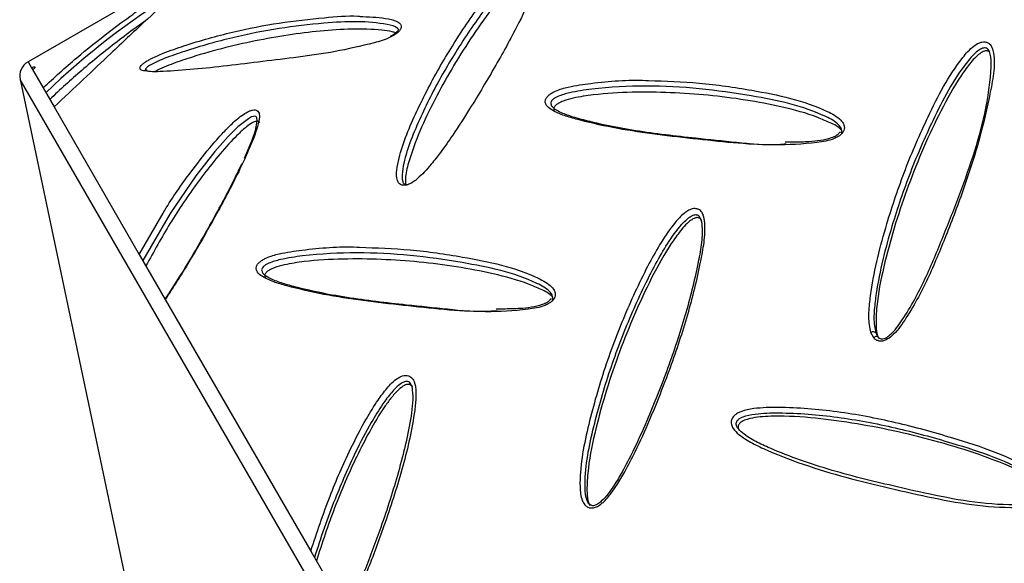
# Model space of a CAD drawing. Units: metres. Extents: x 0.0006 to 0.0847, y 0.0021 to 0.0981.
# Drawn here: x 0.0673 to 0.0679, y 0.0224 to 0.0227 of the extents above; entities that cross this region are included whole.
import ezdxf

# ---------------------------------------------------------------- set-up
doc = ezdxf.new("R2010")
doc.units = ezdxf.units.M

msp = doc.modelspace()

# ---------------------------------------------------------------- linework, layer by layer
at = {"color": 7, "linetype": 'Continuous', "lineweight": 25}
for p, q in [((0.06742943135184722, 0.02272377359541704), (0.06735353906059577, 0.0226799571606336)), ((0.06757565741694459, 0.02269932047240374), (0.06757565546999736, 0.02269934643874657)), ((0.0675729712743068, 0.02269598588316122), (0.0675705934898218, 0.02269475165551011)), ((0.06735353906059577, 0.0226799571606336), (0.06735558616014142, 0.02267641148021239)), ((0.06735558616014142, 0.02267641148021239), (0.06735625573837835, 0.02267525173668637)), ((0.06735625573837835, 0.02267525173668637), (0.06736256326607662, 0.02266432677824282)), ((0.06734875406948983, 0.02266923439621844), (0.067468909603037, 0.02209919080272902)), ((0.06806686037866048, 0.0214254377834991), (0.06734875406948983, 0.02266923439621844)), ((0.06736256326607662, 0.02266432677824282), (0.06736914108152386, 0.02265293366768539)), ((0.06736914108152386, 0.02265293366768539), (0.06742023050369834, 0.02256444419274985)), ((0.06742023050369834, 0.02256444419274985), (0.06743448540173082, 0.02258912249938241)), ((0.06742023050369834, 0.02256444419274985), (0.06743580723759121, 0.02253746449823143)), ((0.06743580723759121, 0.02253746449823143), (0.06743574915248836, 0.02253756510458072)), ((0.06743580723759121, 0.02253746449823143), (0.06752293191259645, 0.02238656013452941)), ((0.0678603048302775, 0.02251436655147783), (0.06785860264074349, 0.02251763206544322)), ((0.06786151201025085, 0.02251750250560434), (0.06786282875709254, 0.02251493024566891)), ((0.06752293191259645, 0.02238656013452941), (0.0675451361484032, 0.0223481012699689))]:
    msp.add_line(p, q, dxfattribs=at)
at = {"color": 7, "linetype": 'Continuous', "lineweight": 25, "flags": 128}
msp.add_lwpolyline([(0.06748319745856489, 0.02262217609701737), (0.06748776555319057, 0.02263284932282739), (0.06748980602782963, 0.02263877036923817), (0.06749093395115571, 0.02264437764060064), (0.06749061073379123, 0.02264660450042658), (0.06748997766513432, 0.02264722911441158), (0.06748936337581418, 0.0226473354435165), (0.06748855043758673, 0.02264720309036673), (0.06748753017713163, 0.02264684111063589), (0.06748554955299071, 0.02264580074000185), (0.06747926138668447, 0.02264085298570992), (0.06747356038127865, 0.02263520543504254), (0.06746546656856284, 0.02262606447579949), (0.06745411489112575, 0.02261157310745333), (0.06743866969550302, 0.02258897444652256), (0.0674223871071279, 0.02256070924903622), (0.06742238699707467, 0.02256070903665586), (0.06742238699707467, 0.02256070903665586)], dxfattribs=at)
at = {"color": 7, "linetype": 'Continuous', "lineweight": 25}
for centre, radius, start, end in [((0.06768362063021448, 0.02232973046300403), 0.0004603990024608958, 121.6187118764544, 133.9185804243768), ((0.06735853906059577, 0.02267129690659575), 1.000000000000169e-05, 120.0000000000275, 191.9027434133063), ((0.06785995606603827, 0.02251529342361836), 2.702037307942494e-06, 54.841441760949, 120.0589441906795), ((0.06786189057444107, 0.02251319867823678), 1.969393932034067e-06, 61.55066856285095, 143.628994425027)]:
    msp.add_arc(centre, radius, start, end, dxfattribs=at)
for points, knots in [([(0.06759684866383801, 0.02267089183810457), (0.06760209472293344, 0.02267988550206615), (0.06761239747557395, 0.02269754818817829), (0.06762724983420702, 0.02271810590651473), (0.06763950249202108, 0.0227331598850333), (0.06764738698193304, 0.02274151060131761), (0.06765355610180451, 0.02274694611243729), (0.06765724887247095, 0.02274941530428672), (0.06765955355590304, 0.02275055126141657), (0.06766130769395512, 0.02275102901919767), (0.06766208594325808, 0.02275106462680926), (0.06766235485187763, 0.0227510769303136)], [0, 0, 0, 0, 0.3141797436792992, 0.6170186276807468, 0.7423325986354109, 0.8672416066115946, 0.9297559520071773, 0.9525422793740852, 0.9755262578282204, 0.9915435835309899, 1, 1, 1, 1]), ([(0.06766234012098526, 0.02274731977159444), (0.06766220140659346, 0.02274729789257716), (0.06766178616728745, 0.02274723239809002), (0.06766070549752641, 0.02274686995384852), (0.06765906394467984, 0.02274603478006874), (0.06765590984232289, 0.0227439378575076), (0.06765006641095744, 0.0227388118525893), (0.06764240386928068, 0.02273073262819375), (0.06763026742836545, 0.02271588512680543), (0.06761564159633565, 0.0226954932169363), (0.06759953275044618, 0.022669181510825), (0.06758835747552247, 0.02264639441415313), (0.06758076790842983, 0.02262781095358693), (0.06757785881640198, 0.02261650596904098), (0.06757745374647142, 0.02260932696561274), (0.06757861705778122, 0.02260686557693965), (0.06757943484379922, 0.02260631633814288), (0.0675800213525158, 0.02260613278059482), (0.06758029275384665, 0.02260612996595378), (0.0675805174036856, 0.02260612763616176)], [0, 0, 0, 0, 0.002793380601567376, 0.00836194000780749, 0.01779384694456081, 0.02882008495473191, 0.0628925054140907, 0.1351321566458402, 0.2076080173017827, 0.3847501658544958, 0.5686689095424237, 0.752514491140064, 0.8445749251626811, 0.936242560116798, 0.9763038387914155, 0.9884363167948325, 0.995535791052785, 0.996304794019042, 0.9999999999999999, 0.9999999999999999, 0.9999999999999999, 0.9999999999999999]), ([(0.0676639183807109, 0.02274428075323223), (0.06766369177251064, 0.0227442531377153), (0.06766323958559334, 0.022744198032139), (0.06766224303741769, 0.02274386826574662), (0.06766051279765355, 0.02274300628959953), (0.06765650061939994, 0.0227401833735822), (0.0676513174221062, 0.02273528546056244), (0.06764204151900896, 0.02272534304863236), (0.06763102717701848, 0.02271150084252695), (0.06761853003831744, 0.02269373180830988), (0.06760720576118893, 0.02267562314799813), (0.06759702141518097, 0.02265719661447783), (0.06758803443302111, 0.02263841899810923), (0.06758226171832345, 0.0226226049674992), (0.06757939596188768, 0.02261163720451272), (0.0675797014274083, 0.02260743112427844), (0.06757979036124975, 0.02260620655768249)], [0, 0, 0, 0, 0.004106376411941424, 0.008194097516339401, 0.01636089557181326, 0.03263210287598324, 0.08112251078561934, 0.1298023906065664, 0.2595322798780735, 0.3893293178605988, 0.5191393829560992, 0.6489451529037786, 0.7787406092504014, 0.908487131157225, 0.9733567606793179, 1, 1, 1, 1]), ([(0.06736256326607662, 0.02266432677824282), (0.06736914190629252, 0.02267036135252386), (0.06738151036759119, 0.02268170691878062), (0.06739979420355129, 0.02269627124513286), (0.0674144149175682, 0.02270713852258904), (0.06742464344833676, 0.02271432956416661), (0.06743249551736867, 0.02271959398644552), (0.0674382504809797, 0.02272327933121185), (0.06744247062291762, 0.02272567523932946), (0.06744442324212745, 0.02272666368621163), (0.06744568874647686, 0.02272719672403048), (0.06744644653940227, 0.02272743138983727), (0.06744657017686735, 0.02272736736322513), (0.06744661056135466, 0.0227273464498078)], [0, 0, 0, 0, 0.2798120283909065, 0.5260728859564464, 0.687666999178098, 0.7921022103490101, 0.8592189784675252, 0.926872534922232, 0.9498130900388457, 0.9644412470163531, 0.9791360663218452, 0.9931850813636974, 1, 1, 1, 1]), ([(0.06744673514996392, 0.02272684928647348), (0.06744665848226465, 0.02272665093097448), (0.06744634697004323, 0.02272584498319319), (0.06744381687456523, 0.02272328037451083), (0.06743646336905626, 0.0227161756798279), (0.06742313984532866, 0.02270373653114659), (0.06740466250862903, 0.02268647687589457), (0.06738689535318255, 0.02266952984498175), (0.067375058776466, 0.02265846535697873), (0.06736914108152386, 0.02265293366768539)], [0, 0, 0, 0, 0.01964471023584958, 0.0798193683001477, 0.1402884773795582, 0.3795074305445193, 0.619290466684256, 0.809664319872463, 1, 1, 1, 1]), ([(0.06765686149521144, 0.02272282661726594), (0.0676539301606464, 0.02271644094617773), (0.06764724387032758, 0.02270187541302927), (0.06763403240911134, 0.02267795284402431), (0.06762054618320629, 0.02265529003359939), (0.06760930419140339, 0.02263771938016389), (0.06760155593368963, 0.02262661907954297), (0.06759579056227155, 0.02261921916312775), (0.06759132924354114, 0.02261394094853454), (0.06758833859415304, 0.02261121924002267), (0.0675869554997143, 0.02260996052346375)], [0, 0, 0, 0, 0.1782126962848727, 0.406498064080598, 0.6345499093611847, 0.7696026917358179, 0.8600619027332258, 0.9214038206919485, 0.963651393258732, 1, 1, 1, 1]), ([(0.06742399521496521, 0.02270454240928992), (0.06742210951358674, 0.02270321553869289), (0.06741608932594799, 0.0226989794438066), (0.06740314326397998, 0.02268914384977282), (0.06738531542514001, 0.02267485199607829), (0.06737282187115676, 0.02266321562981178), (0.06736656794107224, 0.0226573907843622)], [0, 0, 0, 0, 0.0835318458564543, 0.2666792269478147, 0.6329197560332896, 1, 1, 1, 1]), ([(0.06742056937167175, 0.0226763110618928), (0.06742056633579618, 0.02267632214481652), (0.067420509302699, 0.02267653035277907), (0.06742090725193763, 0.02267721099685274), (0.06742185673228833, 0.02267833065252596), (0.0674235193541346, 0.0226796260644476), (0.0674254624095976, 0.02268083447912697), (0.06742918984295396, 0.02268282547363545), (0.06743658031544374, 0.02268596428641469), (0.06745295565207614, 0.02269163757061422), (0.06747630923155218, 0.02269812777575901), (0.06750422977337729, 0.02270367124575349), (0.06752876330528373, 0.02270616093869181), (0.06754602788488512, 0.02270785849559749), (0.06755317536091814, 0.02270713591429245), (0.06755421234520922, 0.02270703107931869)], [0, 0, 0, 0, 0.000598228351514149, 0.01123854223519627, 0.02314362448607074, 0.03605329698430963, 0.04884801841615772, 0.06178629443748451, 0.1076932629336478, 0.1922171751647954, 0.3997601237176089, 0.6081170842038297, 0.816305180706188, 0.9733488239644782, 1, 1, 1, 1]), ([(0.06757553717854353, 0.02269924351490847), (0.06757535904638932, 0.02269949583646916), (0.06757403040676754, 0.02270137783483413), (0.06756541194560838, 0.02270306325684908), (0.0675509596204399, 0.02270450272761531), (0.06752864000232287, 0.02270301051324388), (0.0675041342735115, 0.02270025196419254), (0.06747644241865204, 0.02269480317972277), (0.06745330532703131, 0.02268834463962551), (0.0674372876876659, 0.02268278666081582), (0.06743033048198825, 0.02267984465494229), (0.06742711607592057, 0.022678132362772), (0.06742573602578857, 0.02267728136942861), (0.06742469685711175, 0.02267648149245589), (0.06742411689206627, 0.0226758160426812), (0.06742387477279438, 0.0226752957039369), (0.06742397998128746, 0.02267508354101232), (0.06742403111022596, 0.02267498043464892)], [0, 0, 0, 0, 0.0083770053760359, 0.06248182033195811, 0.1941387767783052, 0.326319286611121, 0.5024387414935549, 0.6787005076602887, 0.8542728776222958, 0.9244577051305096, 0.9604255046074137, 0.9694035995724585, 0.9771387107835416, 0.9837235203843119, 0.9893373194268605, 0.9948181793771522, 1, 1, 1, 1]), ([(0.06755421234520924, 0.02270703107931869), (0.06755944702504006, 0.02270680156385185), (0.06756741283892122, 0.02270645230132753), (0.06757508967764426, 0.02270429484392627), (0.06757716777377543, 0.02270203088902987), (0.06757727232183468, 0.02270054279114773), (0.06757667508678307, 0.02269913404541782), (0.06757545161407065, 0.02269771707400846), (0.06757407548517108, 0.02269666295390538), (0.06757321389974993, 0.02269613465419278), (0.0675729712743068, 0.02269598588316122)], [0, 0, 0, 0, 0.4740954766159584, 0.7214493437355367, 0.8018696630326287, 0.8519326711228407, 0.8919845158349455, 0.9373520580832478, 0.982358122252094, 1, 1, 1, 1]), ([(0.06757378674778367, 0.02269723487547487), (0.06757312596992457, 0.02269749682670834), (0.06757072807924172, 0.02269844741912525), (0.067561921741261, 0.02269937094225145), (0.06754769187644892, 0.02269983795221195), (0.0675287207806757, 0.02269855427973339), (0.06750938985299221, 0.02269613050340987), (0.06748968546920622, 0.02269260624529031), (0.06746960280917129, 0.0226879830482072), (0.06745239167779084, 0.02268311481118409), (0.06743983284010704, 0.02267868441951455), (0.06743328147612516, 0.02267602042018433), (0.06743045316612005, 0.02267451535948748), (0.06742953654291994, 0.02267402758638276)], [0, 0, 0, 0, 0.01931574177914478, 0.07009471732108034, 0.2054146512837464, 0.3407982920083649, 0.4761952530549866, 0.6115931137687117, 0.7469791144960716, 0.8822960280567255, 0.9499920538428128, 0.9837929917319111, 1, 1, 1, 1]), ([(0.06757563857505731, 0.02269951734570771), (0.06757563980973665, 0.02269952770342006), (0.06757564365463099, 0.02269955995819937), (0.06757551825597796, 0.02269918155377968), (0.06757507986212813, 0.0226985071945845), (0.06757418905282377, 0.02269752152520682), (0.06757323225329864, 0.02269665399014168), (0.06757251815749422, 0.02269623545258074), (0.06757239365912071, 0.02269616248303622)], [0, 0, 0, 0, 0.07457651369913888, 0.2322374778017864, 0.4047042553834743, 0.6348721378167499, 0.936342120082109, 0.9999999999999999, 0.9999999999999999, 0.9999999999999999, 0.9999999999999999]), ([(0.0675705934898218, 0.02269475165551011), (0.06757055652550083, 0.02269473243141541), (0.06756735887071623, 0.02269306942187606), (0.06755582863381207, 0.02268999548576291), (0.06753733263562842, 0.0226856767455078), (0.067515241031314, 0.02268262263480516), (0.06749391782384503, 0.02268012373792282), (0.06747286313204368, 0.0226774695289708), (0.06745264217933897, 0.02267526760612155), (0.06743802936733304, 0.02267430843899881), (0.06742815952402768, 0.02267382391156745), (0.06742500434899121, 0.02267424787853381), (0.06742358313808537, 0.02267443884938941)], [0, 0, 0, 0, 0.0006401463057605696, 0.05537682941713836, 0.1939604433930739, 0.3335369103790499, 0.4731473676656671, 0.6160584293379932, 0.759020216930686, 0.9016175092212626, 0.9556847822327081, 1, 1, 1, 1]), ([(0.06757239365912071, 0.02269616248303622), (0.06757190941177073, 0.02269584584028354), (0.06757130262092947, 0.02269544906800944), (0.06757065883839194, 0.02269514935439094), (0.06757052882430073, 0.02269508882619787)], [0, 0, 0, 0, 0.7980465706675679, 0.9999999999999999, 0.9999999999999999, 0.9999999999999999, 0.9999999999999999]), ([(0.06785860264074349, 0.02251763206544322), (0.06785826838722908, 0.02251911958092756), (0.06785721041386773, 0.02252382783884905), (0.06785746977937857, 0.02253215403743584), (0.06785911291302135, 0.0225457075391107), (0.06786249128516122, 0.02256269342594375), (0.06786925264368839, 0.02258715719328904), (0.0678787862133348, 0.02261544615512065), (0.06789063850840182, 0.02264274693593353), (0.06790181829690946, 0.02266524335907398), (0.06791096107625749, 0.02267949886710479), (0.06791846915599645, 0.02268827491494846), (0.06792279592759529, 0.02269110593252261), (0.06792513038181275, 0.02269187689123767), (0.06792705806547093, 0.02269197462074886), (0.06792879819177627, 0.02269142001699753), (0.06793073048436786, 0.02268979368427421), (0.06793276316469722, 0.02268423994103244), (0.06793260025049654, 0.02267447295903558), (0.06792923787708129, 0.02265660657540419), (0.06792382732481758, 0.02263321408835641), (0.06791460523787313, 0.02260442264710497), (0.06790404344540162, 0.02257663836741357), (0.0678930819377194, 0.02254976688620575), (0.06788224196981053, 0.02252952954273367), (0.06787340340087711, 0.02251716652853798), (0.06786829362914185, 0.02251332557156952), (0.06786564156660883, 0.02251239417990474), (0.06786352073769623, 0.02251237076390316), (0.06786165630330072, 0.02251301727829997), (0.06786075481096042, 0.02251391730324602), (0.0678603048302775, 0.02251436655147783)], [0, 0, 0, 0, 0.01185216048198308, 0.03751425048246515, 0.06326391720302907, 0.1161013688502673, 0.1689736703096978, 0.2558748937218034, 0.3427620288700702, 0.3941276576532655, 0.4452811233174533, 0.4681985447339106, 0.4762558406826543, 0.480803406225905, 0.4853505231403676, 0.4902925224892849, 0.4952075622500329, 0.5068840971900074, 0.5409291897043712, 0.5754390233312979, 0.6517137306131422, 0.7281815142087997, 0.8045947816049132, 0.8732521776144407, 0.9416616638736964, 0.9708739688544566, 0.9800954854022961, 0.9857273329861037, 0.9901846678577455, 0.9951006684549347, 1, 1, 1, 1]), ([(0.06786282875709254, 0.02251493024566891), (0.06786282936881156, 0.0225149295255361), (0.06786308725032433, 0.02251462594017531), (0.06786365696382934, 0.02251410658992355), (0.06786473827095771, 0.02251371220315038), (0.0678660228642124, 0.02251373929554197), (0.06786790528509429, 0.02251443425454329), (0.06787236490582119, 0.02251785845749676), (0.06788082592303063, 0.02252975126335328), (0.06789152162336722, 0.02254957978176414), (0.06790192828819835, 0.02257523826778774), (0.06791210274335849, 0.02260082684804007), (0.06792118474636842, 0.02262647791627568), (0.06792799476775671, 0.0226520287617217), (0.06793069561763389, 0.02267146162247958), (0.06793071089806642, 0.02268327402995714), (0.06792940893365046, 0.02268698781685316), (0.06792812726297796, 0.02268805633833141), (0.06792715132748142, 0.02268832129595161), (0.06792602594058368, 0.02268821697591712), (0.06792441892111559, 0.02268765012697529), (0.06792072579642025, 0.02268519662593136), (0.06791363372393754, 0.02267687659660985), (0.06790468782095092, 0.02266300714693644), (0.06789360625248557, 0.02264076358912146), (0.06788179270327833, 0.02261370876406731), (0.06787227669413953, 0.0225856306636866), (0.06786551937397725, 0.02256137167533857), (0.067862154561728, 0.022544611184625), (0.06786050707212593, 0.02253131655368237), (0.06786022639295235, 0.02252332878692604), (0.06786121452110044, 0.02251885069490021), (0.06786151201025085, 0.02251750250560434)], [0, 0, 0, 0, 7.64928546795274e-06, 0.003224698335782903, 0.006079438334441759, 0.008715350536348285, 0.01260425302152502, 0.02037944212947696, 0.04893812153523364, 0.1190859714107387, 0.189489728095083, 0.2602215035773315, 0.3312629968925243, 0.4017892094856082, 0.4718142816485459, 0.4943047203358465, 0.5040847150221376, 0.5074101515004378, 0.5103576343694372, 0.5130877324726408, 0.5161529536973771, 0.5226992072581551, 0.5447002302724223, 0.5969687879248318, 0.6494553414022369, 0.7389666054818906, 0.8284924349555266, 0.8828056892939989, 0.9370827935847552, 0.9630202812603404, 0.9888667627459464, 1, 1, 1, 1]), ([(0.06792824002239492, 0.02268646224029551), (0.06792798653090125, 0.02268648118800906), (0.06792748069952823, 0.02268651899735653), (0.0679264200241458, 0.02268630030253549), (0.06792465398066913, 0.02268550034033431), (0.06792077424858664, 0.02268244801941887), (0.06791608646410127, 0.02267669204328597), (0.06790798147367583, 0.02266472143796916), (0.06789881345137706, 0.02264768248129494), (0.06788876463072879, 0.02262566788073736), (0.06787997548080707, 0.0226031865980509), (0.06787232769965136, 0.02258029817725401), (0.06786606942207553, 0.02255704961843768), (0.06786215041448583, 0.02253723113405937), (0.06786150897700928, 0.02252341515884546), (0.06786192955189616, 0.0225166793961086), (0.06786319322974206, 0.02251441707463261), (0.06786350731648191, 0.0225138547753257)], [0, 0, 0, 0, 0.004040072033157947, 0.008061789980197447, 0.01609672129536779, 0.0321052024915305, 0.07981265091288442, 0.1277065119016816, 0.2553416931247365, 0.3830429388295132, 0.5107570013025621, 0.6384668379801708, 0.7661665275872325, 0.8938180728836413, 0.9576402727361063, 0.989471502819463, 1, 1, 1, 1]), ([(0.06792955172650915, 0.02268585610672647), (0.0679295340985354, 0.02268587677065171), (0.06792937692982885, 0.02268606100750442), (0.06792893296953659, 0.02268628801025296), (0.06792847164380468, 0.02268640400294138), (0.06792824002239492, 0.02268646224029551)], [0, 0, 0, 0, 0.05917929023055597, 0.5276348054256392, 1, 1, 1, 1]), ([(0.06735625573837835, 0.02267525173668637), (0.06735651858624053, 0.02267542923564888), (0.06735704475446558, 0.02267578455264966), (0.06735759567061383, 0.0226762445090691), (0.06735789385793983, 0.02267664433317015), (0.0673575162996686, 0.02267690955869624), (0.06735639484496331, 0.02267662016383569), (0.06735558616014142, 0.02267641148021239)], [0, 0, 0, 0, 0.0849771345084085, 0.1701070256442256, 0.2826662043899794, 0.4827281476414274, 1, 1, 1, 1]), ([(0.06742358313808537, 0.02267443884938941), (0.06742325826225597, 0.02267446496908583), (0.06742198846611601, 0.02267456705944374), (0.06742071958755991, 0.0226750748570097), (0.06742060741447367, 0.02267599798783605), (0.06742056937167175, 0.0226763110618928)], [0, 0, 0, 0, 0.1851441527085435, 0.723646726445009, 1, 1, 1, 1]), ([(0.06742506662050966, 0.02267477555252867), (0.06742478694054671, 0.02267480685427339), (0.06742412210926065, 0.02267488126210361), (0.06742381754385775, 0.02267506137993756), (0.06742382093711873, 0.0226750575879304), (0.06742382169287937, 0.02267505674335941)], [0, 0, 0, 0, 0.3607869670799711, 0.857631918980283, 1, 1, 1, 1]), ([(0.0675869554997143, 0.02260996052346375), (0.06758674530545562, 0.02260975654927232), (0.06758572196216116, 0.0226087634887465), (0.06758374430919466, 0.02260742654616157), (0.06758128517141129, 0.0226062151182305), (0.06757920147027999, 0.02260576881956258), (0.06757743257504037, 0.02260591880482374), (0.0675764384746263, 0.02260646320313393), (0.06757546232324868, 0.02260736890935451), (0.06757417617733782, 0.02260991021253408), (0.06757453823719889, 0.02261753481953907), (0.06757752469520338, 0.02262919713649806), (0.06758507272979099, 0.02264802961651149), (0.06759215014613397, 0.02266176996696637), (0.06759684866383801, 0.02267089183810457)], [0, 0, 0, 0, 0.008772257543286735, 0.0427082594498406, 0.06783082704682211, 0.08716179871172353, 0.1065738200462218, 0.1278813083846208, 0.1321775767418548, 0.1641080883216866, 0.2520739804148338, 0.4396376965362673, 0.6279896397339356, 1, 1, 1, 1]), ([(0.0676635074567182, 0.0226555490042395), (0.0676634954533327, 0.02265599149235595), (0.06766347001977084, 0.02265692906524893), (0.06766424048234077, 0.02265855599980496), (0.067665715067349, 0.02266011810003003), (0.06766762409878509, 0.02266140149368297), (0.06767142541850521, 0.02266325705388703), (0.0676793596036339, 0.02266547259639958), (0.06769746756338611, 0.02266799184401278), (0.06771357741588173, 0.02266935121284417), (0.06772475970186327, 0.02266875349130728), (0.06772529437570007, 0.02266872491163511)], [0, 0, 0, 0, 0.02597835997907065, 0.05504465592300311, 0.0865636621312429, 0.1178020149475292, 0.1493908561783401, 0.261472864356573, 0.467838262304253, 0.9745550276067774, 0.9999999999999999, 0.9999999999999999, 0.9999999999999999, 0.9999999999999999]), ([(0.06772529437570007, 0.02266872491163511), (0.06773550550738869, 0.02266839388019634), (0.06775645670450514, 0.02266771466998371), (0.0677846291838693, 0.02266346392619678), (0.06781069467118314, 0.02265849270100316), (0.06782866116155545, 0.02265242405787151), (0.0678393200112034, 0.02264664342343347), (0.06784231000120165, 0.02264279033539549), (0.06784281850838159, 0.02264060342706299), (0.06784249659185491, 0.02263871765861001), (0.06784145597029802, 0.02263698402381893), (0.06784014641749517, 0.0226358145798908), (0.0678392927480976, 0.02263527256986), (0.06783905235183267, 0.02263511993795434)], [0, 0, 0, 0, 0.2292041597903392, 0.4702810303614051, 0.652133838922436, 0.8332857773839929, 0.9116981238165321, 0.93719174559978, 0.9530619560704092, 0.9657585803708653, 0.9801403059305916, 0.9944074412291066, 1, 1, 1, 1]), ([(0.06784078897282222, 0.02263705725471896), (0.06784088528557677, 0.02263722150206899), (0.06784116668601521, 0.02263770138945792), (0.06784120650386138, 0.02263874514893087), (0.06784078541261312, 0.02264037273544016), (0.06783804546562587, 0.02264381129493693), (0.06782781734105353, 0.02264929666828937), (0.06781018466343897, 0.02265525184187058), (0.06778438750420991, 0.02266013885335647), (0.06775586737493021, 0.02266420853972135), (0.06772408128314315, 0.02266588821955539), (0.06769795602090027, 0.02266459583816236), (0.06768022119052979, 0.02266201418326029), (0.06767274991838648, 0.02265996107006692), (0.06766946705180599, 0.02265836878430196), (0.06766811191155131, 0.02265747209555357), (0.06766717289595074, 0.02265650635195301), (0.06766674043084696, 0.02265556208280147), (0.06766670637173, 0.02265450473339409), (0.0676674867045781, 0.02265291971384907), (0.067670633746998, 0.02265053659538039), (0.06767634983312522, 0.02264801748260407), (0.06769198678863414, 0.02264350572640024), (0.06771732532151203, 0.02263836674161331), (0.06774942500077352, 0.02263463479538382), (0.06777803205685252, 0.02263175037868018), (0.06779609965803246, 0.02262981197471815), (0.06780634302013773, 0.02263064574415232), (0.06780785892352398, 0.02263076913273271)], [0, 0, 0, 0, 0.001539596495238403, 0.004498294444338741, 0.008725789140165275, 0.0169453605708342, 0.04635880854143878, 0.1179325685070603, 0.1897909521295631, 0.2855362278036943, 0.3813588693377377, 0.4768067287086895, 0.5149618866679775, 0.5345153588129327, 0.5393961947262739, 0.5436012971954428, 0.5471810516884359, 0.5502329276824693, 0.5532125328987311, 0.5586808105157332, 0.5709793377506694, 0.5976393435683514, 0.6244310687719103, 0.7332212819596343, 0.8422441962914532, 0.9148384063982241, 0.9873970336308943, 1, 1, 1, 1]), ([(0.06784109990490474, 0.02263883429878155), (0.06784102896687741, 0.02263892300981743), (0.06783936074305832, 0.02264100919502221), (0.06783417466549577, 0.02264343406725569), (0.06782266264776615, 0.02264845956887421), (0.06780551329726599, 0.0226530213103927), (0.06778355577502806, 0.02265723591632757), (0.06776116296768185, 0.02266002841931864), (0.06773852408912216, 0.02266160934421301), (0.06771560778493196, 0.02266189126127304), (0.06769619897933055, 0.02266082044533801), (0.06768230159411404, 0.02265872720067213), (0.06767523717401885, 0.02265684301861361), (0.06767174475114836, 0.02265534769135217), (0.06767014015226677, 0.02265428576955845), (0.06766937723792955, 0.02265355223998405), (0.06766893150393662, 0.02265294634325877), (0.06766867351742922, 0.02265231758639013), (0.06766859461044683, 0.02265152389961978), (0.06766870766266275, 0.02265087114024451), (0.06766900433193931, 0.02265054322511151), (0.06766905669145318, 0.02265048535097923)], [0, 0, 0, 0, 0.002099124843523979, 0.04936435640017448, 0.0968186931645742, 0.2232788599691622, 0.3497985624792702, 0.476330713193403, 0.6028637046709411, 0.7293856126679713, 0.855842956824541, 0.9191067381627107, 0.9506946359575147, 0.9664870807202954, 0.9743825649913449, 0.9783951857709664, 0.9823676287725113, 0.9863386115982535, 0.9903457218014735, 0.9982961049448785, 1, 1, 1, 1]), ([(0.06743448540173082, 0.02258912249938241), (0.06743483540279324, 0.02258973192325757), (0.06743965470252174, 0.02259812331583139), (0.06744899333245832, 0.0226111689786265), (0.06746086473914316, 0.02262666840283559), (0.06746952084619806, 0.02263660428177941), (0.06747640522575071, 0.02264353361525719), (0.06748166423929766, 0.02264810127286915), (0.06748593001033941, 0.0226503849956151), (0.06748809289745489, 0.02265106365226707), (0.06748908965913863, 0.0226510574986418), (0.06748958917299056, 0.0226510544148344)], [0, 0, 0, 0, 0.02683691208766206, 0.3695278015492955, 0.5943984161453438, 0.7397280302832326, 0.8331261658687454, 0.927271283634912, 0.959194827292432, 0.9795510307725687, 1, 1, 1, 1]), ([(0.06748958917299056, 0.0226510544148344), (0.06748999122410568, 0.02265096736983564), (0.06749098811324632, 0.02265075154102494), (0.06749205466562991, 0.02264943044860516), (0.06749234511240607, 0.02264626114202298), (0.06749127907965269, 0.02264124827152331), (0.06748677101348449, 0.02262882837036996), (0.06747776220503288, 0.02260921169707857), (0.06746388814731302, 0.02258387775876517), (0.06745021040079387, 0.02255986886805908), (0.06744060797105264, 0.02254493212228043), (0.06743580723759121, 0.02253746449823143)], [0, 0, 0, 0, 0.01138104068325907, 0.028219386639498, 0.05932567680119797, 0.1170646989079364, 0.1750862537987054, 0.404622554784088, 0.6347001068608501, 0.8173683674122996, 1, 1, 1, 1]), ([(0.06783905235183267, 0.02263511993795434), (0.06783821586947521, 0.02263469032582894), (0.06783419197264684, 0.02263262367749689), (0.06782095348187081, 0.02263068960092955), (0.06780068730729825, 0.02262956828197318), (0.06777587625687351, 0.02263117860861591), (0.06775158040371375, 0.02263384616476372), (0.06772740214184919, 0.0226365769845455), (0.06770383841551336, 0.02264024780207097), (0.06768620437189815, 0.02264427924776557), (0.06767381810041209, 0.02264786482446372), (0.06766788264783369, 0.0226505693162477), (0.06766427180395863, 0.02265318445804171), (0.06766370460602755, 0.0226549391130472), (0.0676635074567182, 0.0226555490042395)], [0, 0, 0, 0, 0.01348097538093678, 0.06485020705450861, 0.1949080286706341, 0.3258976220585356, 0.4569191146322051, 0.591038155415337, 0.725204801413232, 0.8590293761976363, 0.9097703804921474, 0.9602708779101653, 0.9861907659543867, 1, 1, 1, 1]), ([(0.0674923849147747, 0.0226433954596783), (0.0674922415283876, 0.02264364164274513), (0.06749200069950803, 0.02264405512685161), (0.06749121198266508, 0.02264431247472705), (0.06749029963196976, 0.02264427470572989), (0.06748925089615028, 0.02264395192832459), (0.06748717743254537, 0.02264297478783246), (0.06748374564184656, 0.02264046465950452), (0.06747952968333987, 0.02263663838739597), (0.06747279644931982, 0.02262973110087538), (0.06746468273311908, 0.02262019350290247), (0.06745226075889789, 0.02260391504097777), (0.06743825748004849, 0.02258320268106747), (0.0674289022924406, 0.02256609784128837), (0.06742421934239247, 0.02255753562814801)], [0, 0, 0, 0, 0.01272937957421305, 0.02138000881627952, 0.03000002299175351, 0.0386306466058973, 0.04731528962379299, 0.08153197933256533, 0.1328335985172296, 0.1839008409013428, 0.3202363103831175, 0.4560805718028511, 0.7277288688143662, 1, 1, 1, 1]), ([(0.067836380720936, 0.02263489611259721), (0.06783586458483265, 0.02263470291457225), (0.06783326037524891, 0.02263372811714012), (0.0678282331607835, 0.02263254590231087), (0.06782083817829555, 0.02263183276808916), (0.067813798125377, 0.02263167372203375), (0.06780911034202058, 0.02263168907748588), (0.06780731299304263, 0.0226316949649393)], [0, 0, 0, 0, 0.05380899934600206, 0.271497984509514, 0.5093070734164461, 0.8118628010220303, 1, 1, 1, 1]), ([(0.06783999841962908, 0.02263791413169157), (0.06783994636488491, 0.02263780977245775), (0.0678396510248878, 0.02263721767549689), (0.06783862003247179, 0.0226361825875254), (0.06783736719657615, 0.02263531219316502), (0.06783657282999461, 0.02263497714130481), (0.067836380720936, 0.02263489611259721)], [0, 0, 0, 0, 0.08364393906557563, 0.474565788772926, 0.872929357763065, 1, 1, 1, 1]), ([(0.06743574915248836, 0.02253756510458072), (0.06743574920116435, 0.02253756517773968), (0.06744051236349842, 0.02254472410712321), (0.06744946421542823, 0.02255907835559847), (0.06746291541738661, 0.02258235870776911), (0.06747374765841867, 0.02260239502301043), (0.06747983614020946, 0.02261499957026035), (0.0674817555687844, 0.02261897322559793)], [0, 0, 0, 0, 2.624181232568561e-06, 0.256787798035789, 0.5147214340908212, 0.8470131671211173, 1, 1, 1, 1]), ([(0.06775432708567926, 0.02259177634851905), (0.06775459163760679, 0.02259170089643964), (0.0677553903537139, 0.02259147309696105), (0.06775674579487999, 0.02259055750470878), (0.06775852536411386, 0.02258786727585772), (0.06775943191334986, 0.02258136621663535), (0.06775884200842804, 0.02257165050406486), (0.06775543517759505, 0.02255341505306725), (0.06774930129178963, 0.0225283950219772), (0.06773878381088805, 0.02249664969999353), (0.06772796085859278, 0.02246925562161444), (0.06771864169220018, 0.02244837813852478), (0.06771196982280467, 0.02243538609946822), (0.06770690286819528, 0.02242680535300557), (0.06770261243256567, 0.02242061137555124), (0.06769898419978373, 0.02241635233712741), (0.06769561828735632, 0.02241368036314647), (0.0676931006442049, 0.02241254540511523), (0.0676909017872937, 0.02241230165014172), (0.06768894574626567, 0.0224127737961388), (0.06768777279559057, 0.02241362707482552), (0.06768656060736643, 0.02241494098951265), (0.06768474428534153, 0.02241840050670888), (0.06768388524898107, 0.02242814237377031), (0.06768514564918635, 0.02244277450989625), (0.06769014496263459, 0.02246613042075895), (0.06769813686931933, 0.02249473900286611), (0.06771058245532632, 0.02252767834053863), (0.06772243329187068, 0.02255322414854971), (0.0677327024777174, 0.02257173531458322), (0.06773960255875167, 0.02258178632311789), (0.06774527797709488, 0.02258807686288348), (0.06774888160415159, 0.02259070087874995), (0.0677512381044615, 0.02259174801462848), (0.06775313365751644, 0.02259198148620874), (0.06775402057604978, 0.02259182903428534), (0.06775432708567926, 0.02259177634851905)], [0, 0, 0, 0, 0.002179971906467673, 0.00658161401840637, 0.01356243133822723, 0.02998570788892337, 0.06129562594793853, 0.09274398625909791, 0.1759769695468009, 0.2594289885213381, 0.3427957130255236, 0.3921951317742745, 0.4252827935535465, 0.4477197914120159, 0.4631723710958873, 0.4785659565761191, 0.4867057023751639, 0.4927267944049164, 0.4973600306277628, 0.5020127200275171, 0.5071182636000453, 0.5081518427995185, 0.5158039944808006, 0.5368850306799354, 0.5818346934023636, 0.6269732548280872, 0.7161255734889809, 0.8053131217500001, 0.8912819643175509, 0.9268537504789193, 0.962310613424337, 0.9800560002635007, 0.9865258547017526, 0.9930518435519141, 0.9975987908940681, 1, 1, 1, 1]), ([(0.06775419171648966, 0.02258822814144418), (0.06775402894352978, 0.02258824785692357), (0.0677535417664412, 0.02258830686506508), (0.06775236069780874, 0.02258811781844581), (0.06775068621689777, 0.02258733882977389), (0.06774761453527905, 0.02258509864598267), (0.06774224907321526, 0.02257914516060294), (0.06773553978027964, 0.02256941583251711), (0.06772537745989061, 0.02255114957200171), (0.06771358231329502, 0.02252585508946157), (0.0677011582617196, 0.0224931606263068), (0.06769319090374293, 0.02246481844623414), (0.06768818747321614, 0.02244175328260778), (0.06768693970751238, 0.02242757671959194), (0.0676876813851425, 0.02241840229837969), (0.06768935428194285, 0.02241506718316824), (0.06769033374819546, 0.02241422836343707), (0.06769110342530656, 0.02241386079586542), (0.06769188039172591, 0.02241367446913503), (0.06769325222115317, 0.0224138436137453), (0.067695084436525, 0.02241470103103186), (0.06769795308589671, 0.02241700397521197), (0.06770130071565927, 0.02242094326525521), (0.06770543304377473, 0.02242689389250673), (0.06771041599749468, 0.02243530723218364), (0.06771703049428134, 0.02244813814376609), (0.06772630695983746, 0.02246882760432185), (0.0677370996803597, 0.02249600526122147), (0.06774760675841177, 0.0225275135113175), (0.06775372230693559, 0.02255225941595124), (0.06775713373513678, 0.02257022480617241), (0.06775772632512252, 0.02257948944780902), (0.0677569760377495, 0.02258544221455868), (0.06775563761189982, 0.02258753888538526), (0.06775479067482561, 0.02258808815854471), (0.06775433447443087, 0.02258819477740309), (0.06775419171648966, 0.02258822814144418)], [0, 0, 0, 0, 0.001398504073285682, 0.004185702239822076, 0.008907763715205975, 0.01442800064756508, 0.03148119242772455, 0.06763648286319413, 0.103909962910279, 0.1925725978920209, 0.2846263140109841, 0.3766434115307964, 0.4227208523975259, 0.4686016922278649, 0.4886528828663996, 0.4947253463939652, 0.4982787260549437, 0.4986654386122917, 0.5013584831413457, 0.5041908841023683, 0.5085958733092939, 0.5156607930828132, 0.5305035508383374, 0.5460289369090355, 0.5688935920134869, 0.6028618272606279, 0.6537738710922394, 0.7397765869316657, 0.8258666335073148, 0.9117286148187176, 0.9435831982521983, 0.9752912384271551, 0.9904713323880366, 0.9958461450720169, 0.9987001419016364, 1, 1, 1, 1]), ([(0.06775503494163802, 0.02258646224029551), (0.06775478145014437, 0.02258648118800907), (0.06775427561877133, 0.02258651899735653), (0.0677532149433889, 0.02258630030253549), (0.06775144889991225, 0.0225855003403343), (0.06774756916782974, 0.02258244801941888), (0.06774288138334437, 0.02257669204328597), (0.06773477639291894, 0.02256472143796917), (0.06772560837062015, 0.02254768248129494), (0.06771555954997191, 0.02252566788073737), (0.06770677040005017, 0.02250318659805091), (0.06769912261889448, 0.02248029817725402), (0.06769286434131863, 0.02245704961843769), (0.06768894533372895, 0.02243723113405939), (0.0676883038962524, 0.02242341515884548), (0.06768872447113927, 0.02241667939610861), (0.06768998814898518, 0.02241441707463261), (0.06769030223572503, 0.02241385477532569)], [0, 0, 0, 0, 0.004040072033178267, 0.008061789980216626, 0.01609672129537054, 0.03210520249154646, 0.07981265091290402, 0.1277065119016934, 0.2553416931247301, 0.3830429388294934, 0.5107570013025274, 0.6384668379801316, 0.76616652758717, 0.8938180728835443, 0.9576402727360147, 0.9894715028193714, 1, 1, 1, 1]), ([(0.06775722274457469, 0.02258474987712013), (0.06775719813328832, 0.02258481713599463), (0.06775702546390716, 0.0225852890149557), (0.06775648667036088, 0.02258580501700579), (0.06775574118183614, 0.02258629815611099), (0.06775527100632533, 0.02258640739425048), (0.06775503494163802, 0.02258646224029551)], [0, 0, 0, 0, 0.07656213644709632, 0.5371493601604426, 0.7676129678307752, 1, 1, 1, 1]), ([(0.06749030237596128, 0.02255554900423971), (0.0674902903725758, 0.02255599149235618), (0.06749026493901401, 0.0225569290652492), (0.0674910354015841, 0.02255855599980528), (0.06749250998659251, 0.02256011810003037), (0.06749441901804039, 0.02256140149369109), (0.06749822033778669, 0.02256325705390201), (0.06750615452296, 0.02256547259641686), (0.06752426248273238, 0.02256799184401851), (0.06754037233519775, 0.0225693512128421), (0.06755155462113294, 0.02256875349130722), (0.06755208929493173, 0.02256872491163706)], [0, 0, 0, 0, 0.02597835998391337, 0.05504465593447329, 0.08656366214986298, 0.1178020149732354, 0.1493908567870581, 0.2614728655003138, 0.4678382644254268, 0.9745550294112492, 1, 1, 1, 1]), ([(0.06755208929493173, 0.02256872491163706), (0.06756230042664911, 0.02256839388019539), (0.0675832516237848, 0.02256771466997812), (0.06761142410316287, 0.02256346392618883), (0.06763748959045392, 0.0225584927009951), (0.0676554560808112, 0.02255242405786608), (0.06766611493044988, 0.02254664342343045), (0.0676691049204455, 0.02254279033539391), (0.06766961342762473, 0.02254060342706163), (0.06766929151109743, 0.0225387176586079), (0.0676682508895386, 0.02253698402381556), (0.0676669413367352, 0.02253581457988859), (0.06766608766733866, 0.02253527256985864), (0.06766584727107552, 0.02253511993795418)], [0, 0, 0, 0, 0.2292041604252378, 0.4702810307712865, 0.6521338391716126, 0.833285777472816, 0.9116981238441381, 0.937191745615498, 0.9530619560815581, 0.9657585803833174, 0.9801403059584749, 0.9944074412718921, 1, 1, 1, 1]), ([(0.06766758389205536, 0.02253705725469994), (0.06766768020481378, 0.02253722150205588), (0.06766796160525676, 0.02253770138945058), (0.06766800142310513, 0.02253874514892984), (0.06766758033185649, 0.02254037273543895), (0.06766484038487265, 0.02254381129493404), (0.06765461226030851, 0.02254929666828415), (0.06763697958270967, 0.02255525184186271), (0.06761118242350284, 0.02256013885334834), (0.06758266229424668, 0.02256420853971222), (0.06755087620248625, 0.02256588821954976), (0.06752475094024459, 0.02256459583816873), (0.06750701610985209, 0.02256201418327681), (0.06749954483766492, 0.02255996107008048), (0.06749626197105951, 0.02255836878430878), (0.06749490683079469, 0.02255747209555379), (0.06749396781519398, 0.0225565063519532), (0.0674935353500901, 0.02255556208280162), (0.06749350129097308, 0.02255450473339427), (0.06749428162382098, 0.02255291971384934), (0.06749742866624026, 0.02255053659538088), (0.06750314475236635, 0.02254801748260482), (0.06751878170787226, 0.02254350572640141), (0.06754412024074544, 0.02253836674161506), (0.06757621992000051, 0.02253463479538544), (0.06760482697607433, 0.02253175037868238), (0.0676228945772564, 0.02252981197472305), (0.0676331379393652, 0.02253064574415478), (0.06763465384275694, 0.02253076913273521)], [0, 0, 0, 0, 0.00153959655152415, 0.004498294500880718, 0.008725789195242436, 0.01694536062162121, 0.0463588085694253, 0.1179325684751267, 0.1897909520375705, 0.2855362276289175, 0.3813588690805282, 0.4768067283727749, 0.5149618865124729, 0.534515358761537, 0.5393961947684416, 0.5436012972378542, 0.5471810517310262, 0.5502329277251145, 0.5532125329412058, 0.558680810557604, 0.5709793377906637, 0.5976393436029475, 0.6244310688010861, 0.733221281967228, 0.8422441962774381, 0.9148384063681373, 0.9873970335850775, 1, 1, 1, 1]), ([(0.06766789482414774, 0.02253883429878168), (0.06766782388612046, 0.02253892300981751), (0.06766615566230141, 0.02254100919502225), (0.06766096958473888, 0.02254343406725566), (0.06764945756700934, 0.0225484595688742), (0.0676323082165092, 0.02255302131039268), (0.0676103506942713, 0.02255723591632755), (0.0675879578869252, 0.02256002841931861), (0.06756531900836554, 0.022561609344213), (0.06754240270417543, 0.02256189126127304), (0.06752299389857405, 0.02256082044533804), (0.06750909651335757, 0.02255872720067221), (0.06750203209326242, 0.02255684301861375), (0.06749853967039192, 0.0225553476913524), (0.06749693507151029, 0.02255428576955876), (0.067496172157173, 0.0225535522399844), (0.06749572642317994, 0.02255294634325916), (0.06749546843667242, 0.02255231758639051), (0.06749538952968988, 0.02255152389962012), (0.06749550258190581, 0.02255087114024471), (0.06749579925118242, 0.02255054322511162), (0.06749585161069636, 0.02255048535097924)], [0, 0, 0, 0, 0.002099124842384294, 0.04936435639898319, 0.09681869316330247, 0.2232788599676833, 0.3497985624776021, 0.4763307131915332, 0.6028637046688554, 0.729385612665694, 0.8558429568220802, 0.9191067381601797, 0.9506946359548968, 0.9664870807176774, 0.9743825649886267, 0.9783951857682404, 0.9823676287698956, 0.986338611595662, 0.9903457217988441, 0.9982961049422745, 1, 1, 1, 1]), ([(0.06766584727107552, 0.02253511993795418), (0.06766501078871899, 0.0225346903258292), (0.06766098689189269, 0.02253262367749797), (0.06764774840111612, 0.02253068960092924), (0.06762748222653929, 0.02252956828197229), (0.06760267117610705, 0.0225311786086161), (0.06757837532294413, 0.02253384616476516), (0.06755419706108023, 0.02253657698454725), (0.06753063333474876, 0.02254024780207247), (0.06751299929113685, 0.02254427924776667), (0.06750061301965318, 0.02254786482446451), (0.06749467756707589, 0.02255056931624823), (0.06749106672320151, 0.02255318445804204), (0.06749049952527057, 0.02255493911304743), (0.06749030237596128, 0.02255554900423971)], [0, 0, 0, 0, 0.01348097536629674, 0.06485020702265655, 0.1949080286784235, 0.3258976221072285, 0.4569191147219013, 0.591038155482088, 0.7252048014570005, 0.8590293762184701, 0.9097703805043479, 0.9602708779137409, 0.986190765955192, 1, 1, 1, 1]), ([(0.06766317564018136, 0.0225348961125981), (0.06766265950407815, 0.02253470291457311), (0.06766005529449515, 0.02253372811714085), (0.06765502808003117, 0.0225325459023113), (0.06764763309754555, 0.02253183276808935), (0.06764059304462204, 0.02253167372203397), (0.06763590526125993, 0.02253168907748592), (0.06763410791227521, 0.02253169496493929)], [0, 0, 0, 0, 0.05380899930964388, 0.2714979843206895, 0.5093070730437679, 0.8118628004022901, 0.9999999999999999, 0.9999999999999999, 0.9999999999999999, 0.9999999999999999]), ([(0.06766679333883448, 0.02253791413167982), (0.0676667412840248, 0.02253780977232915), (0.0676664459439139, 0.02253721767522234), (0.06766541495133092, 0.02253618258718058), (0.06766416211548901, 0.02253531219300186), (0.0676633677490823, 0.02253497714123455), (0.06766317564018134, 0.0225348961125981)], [0, 0, 0, 0, 0.0836440322336827, 0.4745659029961872, 0.872929461709178, 1, 1, 1, 1]), ([(0.06752293191259645, 0.02238656013452941), (0.06752661887958353, 0.02239760326052942), (0.0675335507237021, 0.0224183653742891), (0.06754506055233196, 0.02244466232025111), (0.06755492583413873, 0.02246376693608893), (0.06756230850212823, 0.02247588578220934), (0.06756843040574873, 0.02248414997157379), (0.06757327513064394, 0.02248940393256089), (0.06757760181667845, 0.02249162686368374), (0.0675798929632246, 0.02249200996712275), (0.06758166674613578, 0.02249172565620911), (0.0675833007584694, 0.02249078841392791), (0.06758490392722515, 0.02248865452767006), (0.06758602329870325, 0.02248397738741263), (0.06758606151265426, 0.02247708938135083), (0.0675839130059278, 0.02246056247548206), (0.06757814526567105, 0.0224353475005146), (0.06756777465705195, 0.02240394014525151), (0.06755711533463465, 0.02237470429415709), (0.06754912894355332, 0.02235696835191461), (0.0675451361484032, 0.0223481012699689)], [0, 0, 0, 0, 0.126408221837945, 0.237659325987522, 0.3106612788667152, 0.3578410567238811, 0.3881618094165831, 0.4187250622600684, 0.4290887153056436, 0.4356971492707998, 0.4423356986902292, 0.4486824987910758, 0.458072643223974, 0.4754195107934443, 0.5076185022151349, 0.5399750520844281, 0.6679792529996013, 0.7962852903264888, 0.8981528582171496, 0.9999999999999999, 0.9999999999999999, 0.9999999999999999, 0.9999999999999999]), ([(0.06754431494890928, 0.02234952362921551), (0.0675443149899371, 0.02234952371562149), (0.06754832974424, 0.02235797892527825), (0.06755566853189336, 0.0223751130687408), (0.06756625040053023, 0.02240343264635689), (0.06757431406140027, 0.0224287686303337), (0.06758019313349163, 0.02245093652669187), (0.06758297182847292, 0.02246468786667686), (0.06758425825023953, 0.02247546719146801), (0.06758437213758497, 0.02248195305101533), (0.06758342329130856, 0.0224861168270213), (0.06758227453421271, 0.0224876883737243), (0.06758130457898807, 0.02248821163207677), (0.06758031267312081, 0.02248832210067548), (0.06757886229578933, 0.02248802735698105), (0.06757533644582839, 0.02248615232204587), (0.06757100455198715, 0.02248139998359227), (0.06756512458979949, 0.02247352150067494), (0.0675578480010316, 0.02246160794903216), (0.06754801798936647, 0.02244270780242608), (0.06753632912299135, 0.02241580708598219), (0.06752882014484592, 0.02239448468139366), (0.06752520832882389, 0.02238261740029703), (0.0675252083020523, 0.02238261731233408)], [0, 0, 0, 0, 1.02544005191396e-06, 0.1003438684061079, 0.2011354910291054, 0.330983708846848, 0.3965571900906221, 0.4620774510140502, 0.4938025994384599, 0.5259018235889313, 0.5412818204826605, 0.5482096327995492, 0.5521808673742482, 0.5560401015215067, 0.5601082541298485, 0.5677864446246701, 0.5960838551970178, 0.6262248575220745, 0.6739009210216338, 0.7481686942180613, 0.8616555599349072, 0.9999989745599608, 0.9999999999999999, 0.9999999999999999, 0.9999999999999999, 0.9999999999999999]), ([(0.06758398059406191, 0.02248474708939905), (0.06758375254722987, 0.02248513990865791), (0.06758336952437702, 0.02248579967995066), (0.06758239581538385, 0.02248637744362928), (0.06758135617332962, 0.0224865601497331), (0.06758023365348043, 0.02248636517001606), (0.0675781026764606, 0.0224854876456807), (0.06757480921560528, 0.02248273792303558), (0.06757095511048392, 0.02247828490247879), (0.06756499766993557, 0.02247003390224904), (0.0675581031429933, 0.02245838460653641), (0.0675478754224702, 0.02243830558572188), (0.06753675884716621, 0.02241259330860457), (0.06752978739047562, 0.02239135972576514), (0.06752629767067383, 0.022380730777213)], [0, 0, 0, 0, 0.01272937957433083, 0.02138000881641796, 0.03000002299186633, 0.03863064660604237, 0.04731528962390033, 0.08153197933270567, 0.1328335985173216, 0.1839008409014415, 0.3202363103831947, 0.4560805718029193, 0.7277288688144083, 0.9999999999999999, 0.9999999999999999, 0.9999999999999999, 0.9999999999999999]), ([(0.06796568116719219, 0.0224157923960494), (0.06796483961435383, 0.02241537156629033), (0.06796079132598652, 0.02241334716551521), (0.06794700829332864, 0.02241235625620023), (0.06792568910840155, 0.02241305887812895), (0.06789920284147559, 0.02241757045475726), (0.06787303496897101, 0.02242348160240218), (0.06784683953840452, 0.02242970183887472), (0.06782104709408233, 0.02243724948289964), (0.0678014022529401, 0.02244471479542266), (0.06778747347185005, 0.02245105378337315), (0.06778051466840139, 0.02245534535513388), (0.06777633823331042, 0.02245928285767933), (0.06777497660281537, 0.02246205581237197), (0.06777479303709769, 0.02246416140639635), (0.06777534203946865, 0.02246610727232748), (0.06777671144896091, 0.02246787089770606), (0.0677785886264404, 0.02246920414541651), (0.06778244589679773, 0.02247096564735426), (0.0677907591798021, 0.0224725105991245), (0.06781013915486192, 0.02247297166358226), (0.06783863058094138, 0.02247061250748583), (0.06787345366293099, 0.0224639993969546), (0.06790484338004876, 0.02245529514964281), (0.06793323944664989, 0.02244622727834699), (0.06795297986549383, 0.02243709904594607), (0.06796484485451157, 0.02242922795282244), (0.06796838185387677, 0.02242442748651876), (0.06796913053894876, 0.02242182457162939), (0.06796897192638328, 0.02241965595354952), (0.06796803946386562, 0.02241773498148958), (0.06796676923986758, 0.02241649741814999), (0.06796592024663331, 0.02241594730876212), (0.06796568116719219, 0.0224157923960494)], [0, 0, 0, 0, 0.006481364276793747, 0.03117859082651619, 0.09370760635507183, 0.1566845977981995, 0.2196769256867532, 0.2841584884225954, 0.3486629387262728, 0.4130029285157318, 0.437398116794674, 0.4616776745176992, 0.4741394016316678, 0.480778585644962, 0.4851179316791745, 0.4899730771208118, 0.4952379158058449, 0.5004558750041195, 0.5057323787183013, 0.5244542155888715, 0.5589248623849031, 0.6435652857125472, 0.7285376804019754, 0.813441208771899, 0.8774869426253072, 0.9412858409186255, 0.9689014510935858, 0.9778799086088268, 0.9834691501720403, 0.9879407039919509, 0.9930057242950733, 0.9980303876885332, 1, 1, 1, 1]), ([(0.06796483542178866, 0.02241712310245272), (0.06796501074367343, 0.02241723683918496), (0.06796558432944948, 0.02241760894202832), (0.06796639426991824, 0.02241839035912706), (0.06796693240518496, 0.02241957729340027), (0.0679669767726673, 0.02242092976690875), (0.06796638835462888, 0.02242280648898937), (0.0679632297058783, 0.02242700628252843), (0.06795182569193234, 0.02243448761984513), (0.06793249216539538, 0.02244341622864356), (0.06790437239374351, 0.02245231627164741), (0.06787324394689506, 0.02246090715185891), (0.06783866861322264, 0.0224674169224936), (0.06781046831862284, 0.02246971884413876), (0.06779152020514584, 0.02246923863333434), (0.06778368454377798, 0.02246781666264047), (0.06778035255978528, 0.02246630945065309), (0.06777901593039412, 0.0224653807001509), (0.06777814575664481, 0.02246429571898376), (0.06777782539857816, 0.02246315727468903), (0.06777795681094037, 0.0224618133205393), (0.06777905810305634, 0.0224596723804758), (0.06778285809920272, 0.02245615835006918), (0.06778945732660727, 0.02245210926450064), (0.06780708684684757, 0.02244414904050225), (0.06783512098307891, 0.02243429584230027), (0.06786996852733443, 0.02242597935155467), (0.06790069187189546, 0.02241898435907875), (0.06792752668586777, 0.02241438432374186), (0.06794830037290202, 0.02241398740018664), (0.06796104338096107, 0.02241524561719415), (0.06796415161798458, 0.02241678454292229), (0.06796483542178866, 0.02241712310245272)], [0, 0, 0, 0, 0.001501793777194692, 0.00491329163057914, 0.007929431384485063, 0.01063496567063115, 0.01450073096360741, 0.02201698733911817, 0.04891364706151104, 0.1143631335947153, 0.1800728897044623, 0.2676256343676142, 0.3552491250109783, 0.4425299020656205, 0.4774202794638889, 0.4953006410997219, 0.4997638438786231, 0.503609132956051, 0.506882582521835, 0.5096733219893274, 0.5123979745934335, 0.5173983540959929, 0.528644546737349, 0.5530233650721521, 0.5775226321045835, 0.6770041124179856, 0.7766983825918584, 0.843081003528024, 0.9094310862708581, 0.9751693789026351, 0.9945373299925521, 1, 1, 1, 1]), ([(0.06796722113793126, 0.02242103262785793), (0.06796664995036447, 0.02242182937735184), (0.06796425198108616, 0.02242517430451766), (0.06795795922641328, 0.02242917074859281), (0.06794514060186907, 0.02243621247771515), (0.06792645340114746, 0.02244358663009527), (0.06790247797079599, 0.02245124598363868), (0.06787809869221466, 0.02245749265668941), (0.06785348006173927, 0.0224624989931772), (0.06782862631603574, 0.02246613763313711), (0.0678076791538465, 0.0224677310920433), (0.06779284872992357, 0.02246725394720674), (0.06778543413748196, 0.02246597627884446), (0.06778185823765924, 0.02246462553813542), (0.06778027535004426, 0.02246352601130458), (0.06777955933269475, 0.02246271125376668), (0.06777916929296224, 0.02246200889175225), (0.06777898784799158, 0.0224612475610532), (0.06777902792105159, 0.02246024779480427), (0.06777925514002732, 0.02245939729280053), (0.06777963021692278, 0.02245893357168788), (0.06777969641469068, 0.02245885172899653)], [0, 0, 0, 0, 0.01459358069334687, 0.06126701664824911, 0.1081271900740288, 0.2330039822065914, 0.3579395646136768, 0.482887439364073, 0.6078361443509142, 0.7327739046306259, 0.8576479094568292, 0.9201195815359426, 0.951311975524468, 0.966906687217021, 0.9747033141946192, 0.9786656939989905, 0.9825883990807456, 0.9865096622691473, 0.9904666004935967, 0.9983174389691458, 1, 1, 1, 1])]:
    msp.add_open_spline(points, degree=3, knots=knots, dxfattribs=at)

doc.saveas('drawing.dxf')
